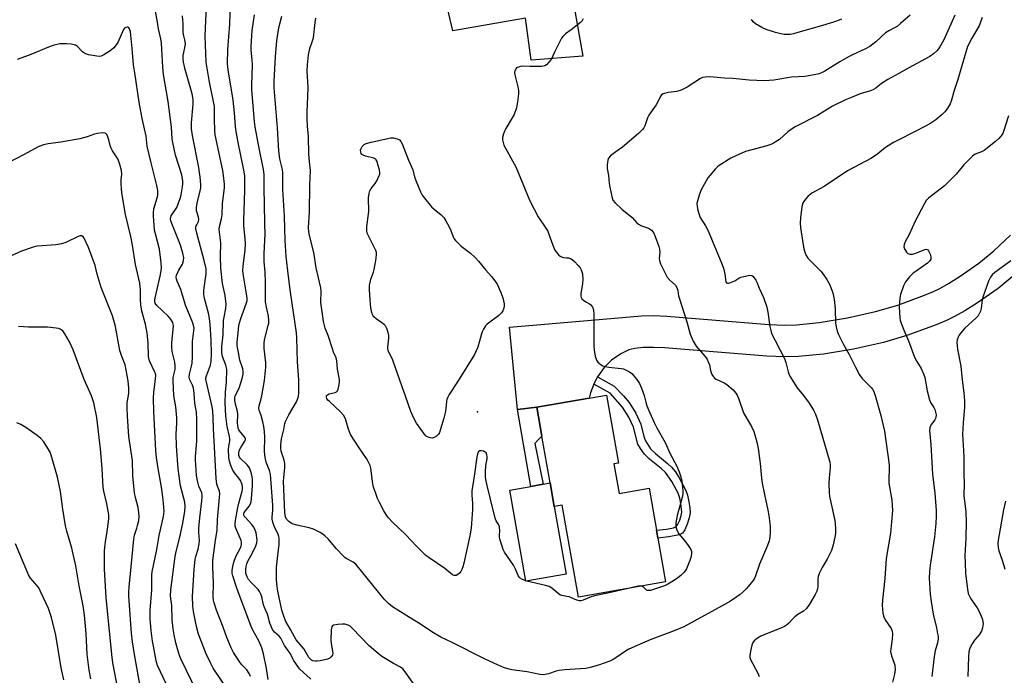
# Model space of a CAD drawing. Units: inches. Extents: x 1327763 to 1333763, y 533446 to 537446.
# Drawn here: x 1328467 to 1328849, y 535856 to 536111 of the extents above; entities that cross this region are included whole.
import ezdxf

# ---------------------------------------------------------------- set-up
doc = ezdxf.new("R2010")
doc.units = ezdxf.units.IN
doc.header["$MEASUREMENT"] = 0
for name, color, linetype in [('BLDG-Footprint', 5, 'Continuous'), ('CULTRL-Pad', 6, 'Continuous'), ('ELEV-Spot Elevation', 7, 'Continuous'), ('TRANS-Driveway', 251, 'Continuous'), ('TRANS-Non Street Sidewalk', 7, 'Continuous'), ('Undefined', 1, 'Continuous')]:
    doc.layers.add(name, color=color, linetype=linetype)

msp = doc.modelspace()

# ---------------------------------------------------------------- linework, layer by layer
at = {"layer": 'BLDG-Footprint', "elevation": 396.69}
msp.add_lwpolyline([(1328697.53, 535938.32), (1328699.55, 535926.85), (1328711.2, 535928.89), (1328714.05, 535912.63), (1328714.59, 535909.55), (1328717.57, 535892.56), (1328683.75, 535886.62), (1328677.49, 535922.29), (1328674.37, 535921.74), (1328672.76, 535930.94), (1328669.57, 535949.11), (1328667.61, 535960.28), (1328687.96, 535963.86), (1328694.7, 535965.04), (1328699.34, 535938.64)], close=True, dxfattribs=at)
at = {"layer": 'CULTRL-Pad'}
msp.add_lwpolyline([(1328678.96, 535895.59), (1328663.34, 535892.85), (1328657.15, 535928.09), (1328665.24, 535929.51), (1328670.13, 535930.47), (1328672.76, 535930.94), (1328674.37, 535921.74)], close=True, dxfattribs=at)
at = {"layer": 'ELEV-Spot Elevation'}
msp.add_point((1328644.61, 535958.5, 358.12), dxfattribs=at)
at = {"layer": 'TRANS-Driveway'}
for points in [[(1328681.39, 536119.96), (1328685.43, 536096.5), (1328665.4, 536094.91), (1328663.17, 536111.22), (1328635.05, 536106.26), (1328628.42, 536134.49)], [(1328852.09, 536010.94), (1328846.6, 536006.4), (1328838.28, 536000.57), (1328833.74, 535997.74), (1328829.76, 535995.48), (1328826.61, 535993.96), (1328822.53, 535992.24), (1328811.57, 535988.22), (1328802.14, 535985.47), (1328790.53, 535982.88), (1328778.89, 535980.93), (1328769.09, 535979.93), (1328763.73, 535979.86), (1328756.84, 535980.14), (1328734.48, 535981.97), (1328717.35, 535983.34), (1328712.93, 535983.5), (1328708.88, 535983.44), (1328705.71, 535983.14), (1328703.38, 535982.62), (1328700.19, 535981.04), (1328696.54, 535978.52), (1328693.79, 535975.67), (1328691.18, 535972.06), (1328689.79, 535969.26), (1328688.5, 535965.93), (1328687.96, 535963.86), (1328667.61, 535960.28), (1328660.17, 535959.43), (1328657.02, 535991.35), (1328703.79, 535995.34), (1328708.21, 535995.75), (1328713.05, 535995.83), (1328718.07, 535995.64), (1328735.47, 535994.25), (1328757.59, 535992.44), (1328763.89, 535992.18), (1328768.38, 535992.25), (1328777.24, 535993.15), (1328788.18, 535994.98), (1328799.07, 535997.41), (1328807.72, 535999.93), (1328818.02, 536003.71), (1328821.54, 536005.19), (1328824.03, 536006.4), (1328827.43, 536008.33), (1328831.47, 536010.85), (1328839.12, 536016.21), (1328845, 536020.99), (1328851.42, 536027.05)]]:
    msp.add_lwpolyline(points, dxfattribs=at)
at = {"layer": 'TRANS-Non Street Sidewalk'}
for points in [[(1328689.79, 535969.26), (1328691.18, 535972.06), (1328697.62, 535968.52), (1328701.29, 535964.68), (1328703.46, 535962.16), (1328706.1, 535957.97), (1328708.03, 535953.79), (1328709.21, 535948.94), (1328709.77, 535947.26), (1328711.78, 535944.17), (1328713.63, 535942.29), (1328718.31, 535938.5), (1328719.91, 535937.02), (1328721.37, 535935.2), (1328722.88, 535932.91), (1328725.43, 535928.06), (1328726.07, 535926.19), (1328726.67, 535923.62), (1328727, 535921.31), (1328727.07, 535919.29), (1328726.77, 535917.43), (1328726.01, 535914.95), (1328725, 535912.73), (1328724.09, 535911.48), (1328722.81, 535910.86), (1328718.83, 535910.04), (1328714.59, 535909.55), (1328714.05, 535912.63), (1328718, 535913.05), (1328720.61, 535913.58), (1328721.74, 535914.08), (1328722.35, 535914.91), (1328723.08, 535916.53), (1328723.63, 535918.33), (1328723.83, 535919.58), (1328723.55, 535923), (1328723.1, 535924.98), (1328722.46, 535926.91), (1328720.04, 535931.47), (1328717.49, 535934.99), (1328715.84, 535936.52), (1328711.34, 535940.17), (1328709.4, 535942.1), (1328707.79, 535944.35), (1328706.88, 535945.97), (1328705.1, 535952.62), (1328703.31, 535956.46), (1328700.88, 535960.36), (1328696.12, 535965.78)], [(1328660.17, 535959.43), (1328667.61, 535960.28), (1328669.57, 535949.11), (1328668.01, 535947.56), (1328666.87, 535946.29), (1328670.13, 535930.47), (1328665.24, 535929.51)]]:
    msp.add_lwpolyline(points, close=True, dxfattribs=at)
at = {"layer": 'Undefined'}
for points, elevation in [([(1328548.19, 535849.87), (1328542.06, 535859.1), (1328540.94, 535861.16), (1328539.31, 535864.61), (1328536.38, 535872.31), (1328535.54, 535875.21), (1328534.4, 535881.09), (1328534.09, 535883.18), (1328534.02, 535886.9), (1328534.62, 535897.4), (1328535.05, 535901.33), (1328535.32, 535902.45), (1328536.19, 535905.3), (1328536.6, 535907.37), (1328536.67, 535908.57), (1328536.5, 535911.65), (1328536.53, 535913.43), (1328536.89, 535917.35), (1328537.69, 535924.04), (1328537.78, 535925.47), (1328537.75, 535926.32), (1328537.62, 535927.09), (1328536.45, 535929.65), (1328536.02, 535931.28), (1328535.6, 535933.8), (1328535.25, 535937.97), (1328535.16, 535939.77), (1328535.18, 535941.21), (1328535.59, 535945.55), (1328535.67, 535947.26), (1328535.63, 535955.86), (1328535.52, 535958.33), (1328534.94, 535961.88), (1328534.71, 535965.7), (1328534.46, 535967.69), (1328534.06, 535968.89), (1328532.95, 535970.87), (1328532.78, 535971.4), (1328532.72, 535971.96), (1328532.85, 535973.09), (1328533.68, 535976.2), (1328533.89, 535977.35), (1328533.99, 535979.66), (1328534.03, 535985.75), (1328534.55, 535989.92), (1328534.61, 535991.03), (1328534.44, 535992.11), (1328534.06, 535993.23), (1328531.29, 535999.94), (1328529.45, 536006), (1328528.01, 536009.17), (1328527.74, 536009.95), (1328527.66, 536010.74), (1328527.83, 536011.55), (1328528.72, 536013.42), (1328530.19, 536015.82), (1328530.57, 536017.16), (1328530.62, 536018.28), (1328530.27, 536020.01), (1328529.39, 536023.17), (1328525.97, 536031.58), (1328525.63, 536032.6), (1328525.51, 536033.34), (1328525.59, 536034.05), (1328525.79, 536034.56), (1328527.89, 536037.82), (1328528.48, 536039.13), (1328529.28, 536041.31), (1328529.64, 536042.7), (1328530.14, 536045.81), (1328530.25, 536046.95), (1328530.21, 536048.1), (1328530.03, 536049.53), (1328529.84, 536050.39), (1328527.47, 536058.07), (1328526.32, 536062.93), (1328526.15, 536064.34), (1328525.82, 536068.9), (1328524.55, 536078.85), (1328522.79, 536089.34), (1328522.55, 536092.17), (1328522.03, 536101.5), (1328521.72, 536103.19), (1328520.76, 536107.09), (1328520.25, 536110.45), (1328519.2, 536115.85)], 384), ([(1328563.43, 535854.73), (1328562.72, 535858.96), (1328561.5, 535864.7), (1328560.87, 535867.04), (1328559.71, 535869.63), (1328557.44, 535873.8), (1328556.76, 535875.3), (1328551.2, 535890.17), (1328549.64, 535894.85), (1328549.42, 535895.97), (1328549.41, 535897.1), (1328549.65, 535898.53), (1328550.09, 535900.22), (1328550.83, 535902.44), (1328552.59, 535905.81), (1328552.91, 535906.6), (1328553.02, 535907.1), (1328553.03, 535907.79), (1328552.87, 535908.57), (1328550.83, 535913.42), (1328550.58, 535914.23), (1328550.51, 535914.94), (1328550.65, 535916.33), (1328551.55, 535921.41), (1328551.93, 535923.06), (1328553.24, 535927.77), (1328553.4, 535928.58), (1328553.46, 535929.36), (1328553.28, 535930.33), (1328552.57, 535931.82), (1328551.94, 535932.77), (1328550.35, 535934.82), (1328549.57, 535936.19), (1328548.93, 535937.73), (1328548.39, 535939.4), (1328548.17, 535940.81), (1328548, 535943.95), (1328548.11, 535945.26), (1328548.49, 535947.19), (1328548.5, 535947.87), (1328548.33, 535948.95), (1328547.41, 535952.84), (1328546.99, 535956.95), (1328546.72, 535961.96), (1328546.87, 535966.08), (1328547.26, 535970.13), (1328547.3, 535974.81), (1328547.2, 535975.63), (1328546.94, 535976.59), (1328545.65, 535979.98), (1328545.43, 535981.36), (1328545.36, 535982.76), (1328545.42, 535983.89), (1328545.92, 535988.43), (1328546.07, 535993.92), (1328546.25, 535995.21), (1328546.91, 535998.57), (1328547.01, 536000.26), (1328546.69, 536003.69), (1328545.71, 536008.32), (1328545.02, 536014.25), (1328544.83, 536018.76), (1328544.96, 536024.07), (1328544.37, 536029.24), (1328544.48, 536030.44), (1328545.23, 536033.42), (1328545.47, 536034.87), (1328545.69, 536039.31), (1328546.42, 536045.37), (1328546.45, 536046.86), (1328546.08, 536050.24), (1328545.77, 536052.12), (1328542.85, 536065.9), (1328542.68, 536067.64), (1328542.52, 536071.98), (1328542.49, 536076.94), (1328542.05, 536079.5), (1328540.65, 536086.33), (1328539.36, 536094.19), (1328538.97, 536104.21), (1328539.41, 536116.03)], 388), ([(1328579.89, 535854.8), (1328575.56, 535858.86), (1328574.31, 535860.46), (1328573.24, 535862.24), (1328572.01, 535864.63), (1328569.71, 535867.9), (1328568.71, 535869.99), (1328568.3, 535870.67), (1328567.61, 535871.46), (1328565.88, 535873), (1328565.02, 535874.11), (1328564.07, 535876.55), (1328563.06, 535880.03), (1328561.9, 535882.62), (1328561.61, 535883.65), (1328560.97, 535886.76), (1328560.58, 535887.84), (1328560.01, 535888.85), (1328559.5, 535889.54), (1328556.93, 535892.17), (1328555.79, 535893.53), (1328555.16, 535894.52), (1328554.73, 535895.81), (1328554.65, 535896.66), (1328554.68, 535897.52), (1328554.83, 535898.58), (1328555.09, 535899.58), (1328555.6, 535900.84), (1328557.2, 535903.63), (1328558.58, 535906.55), (1328558.95, 535907.64), (1328559.04, 535908.76), (1328558.67, 535911.63), (1328558.26, 535912.97), (1328557.7, 535913.89), (1328557.03, 535914.77), (1328554.4, 535917.6), (1328554.1, 535918.06), (1328553.94, 535918.52), (1328553.93, 535918.95), (1328554.1, 535919.47), (1328554.54, 535920.13), (1328555.96, 535921.89), (1328556.46, 535922.84), (1328556.71, 535923.63), (1328556.87, 535924.78), (1328557.23, 535929.78), (1328557.28, 535932.23), (1328557.12, 535933.31), (1328556.73, 535934.97), (1328556.42, 535936.05), (1328556.09, 535936.81), (1328555.18, 535937.94), (1328552.51, 535940.5), (1328552.21, 535940.97), (1328551.98, 535941.63), (1328551.94, 535942.56), (1328552.24, 535943.8), (1328552.73, 535944.72), (1328554.35, 535947.14), (1328554.54, 535947.61), (1328554.56, 535948.04), (1328554.4, 535948.49), (1328554.11, 535948.93), (1328552.27, 535951.09), (1328552, 535951.53), (1328551.75, 535952.19), (1328551.54, 535953.23), (1328551.45, 535954.25), (1328551.55, 535957.52), (1328551.5, 535958.69), (1328550.6, 535962.05), (1328550.42, 535963.12), (1328550.43, 535963.92), (1328550.59, 535964.71), (1328552.11, 535967.74), (1328553.22, 535971.38), (1328553.62, 535973.08), (1328553.66, 535974.16), (1328553.53, 535975.21), (1328553.32, 535975.99), (1328552.39, 535978.59), (1328551.8, 535981.48), (1328551.39, 535984.09), (1328551.39, 535985.53), (1328551.8, 535990.44), (1328552.04, 535992.17), (1328552.77, 535994.71), (1328554.96, 536000.8), (1328555.16, 536001.64), (1328555.21, 536002.6), (1328555.02, 536004.31), (1328553.77, 536011.25), (1328553.59, 536013.3), (1328553.69, 536015.16), (1328554.39, 536021.22), (1328554.53, 536023.74), (1328554.46, 536025.63), (1328553.97, 536030.63), (1328553.91, 536032.83), (1328554.36, 536044.31), (1328554.28, 536050.02), (1328553.95, 536052.21), (1328551.7, 536062.97), (1328551.01, 536067.22), (1328550.74, 536069.22), (1328550.31, 536074.49), (1328549.8, 536079.36), (1328547.89, 536091.19), (1328547.63, 536093.48), (1328547.74, 536099.08), (1328548.45, 536108.87), (1328548.78, 536117.56)], 390), ([(1328556.46, 535855.87), (1328556.01, 535857.07), (1328555.04, 535858.39), (1328553.18, 535860.37), (1328552.32, 535861.44), (1328549.96, 535865.18), (1328548.96, 535866.98), (1328547.31, 535871.01), (1328545.88, 535874.93), (1328543.27, 535881.62), (1328542.37, 535884.38), (1328542.17, 535885.48), (1328542.09, 535886.57), (1328542.2, 535892.31), (1328541.95, 535898.27), (1328541.94, 535900.79), (1328542.94, 535908.72), (1328543.61, 535912.5), (1328543.75, 535916.79), (1328544.52, 535925.27), (1328544.58, 535926.89), (1328544.43, 535927.78), (1328543.71, 535929.72), (1328543.5, 535930.48), (1328543.18, 535932.63), (1328542.21, 535952.08), (1328542.07, 535956.33), (1328541.84, 535958.83), (1328541.58, 535960.51), (1328540.28, 535966.64), (1328539.38, 535969.96), (1328539.2, 535971.07), (1328539.24, 535971.69), (1328539.43, 535972.49), (1328540.95, 535976.56), (1328541.31, 535978.14), (1328541.38, 535981), (1328541.22, 535986.42), (1328540.87, 535992.34), (1328540.63, 535994.67), (1328540.16, 535996.79), (1328538.62, 536002.43), (1328538.38, 536004.03), (1328538.42, 536005.69), (1328539.3, 536012.04), (1328539.36, 536013.15), (1328539.28, 536013.98), (1328538.54, 536017.15), (1328535.67, 536027.78), (1328535.32, 536029.5), (1328535.33, 536030.07), (1328535.44, 536030.62), (1328535.63, 536031.11), (1328536.35, 536032.4), (1328536.52, 536033.06), (1328536.4, 536034.01), (1328535.59, 536036.53), (1328535.53, 536037.72), (1328535.83, 536039.47), (1328537.02, 536044.25), (1328537.22, 536045.4), (1328537.26, 536046.25), (1328537.08, 536048.51), (1328536.44, 536053.28), (1328533.99, 536065.66), (1328533.58, 536068.32), (1328533.61, 536070.64), (1328534.27, 536077.89), (1328534.21, 536079.62), (1328533.83, 536081.87), (1328531.13, 536091.29), (1328530.47, 536094.08), (1328530.37, 536095.28), (1328530.45, 536096.72), (1328531.09, 536099.7), (1328531.25, 536101.41), (1328531.09, 536102.85), (1328530.47, 536104.91), (1328530.33, 536105.73), (1328530.34, 536109.03), (1328530.19, 536112.12)], 386), ([(1328620.27, 535852.4), (1328616.55, 535857.68), (1328615.63, 535858.78), (1328614.76, 535859.42), (1328612.06, 535860.84), (1328610.03, 535862.07), (1328607.52, 535863.66), (1328606.1, 535864.72), (1328602.5, 535867.76), (1328596, 535874.66), (1328595.13, 535875.42), (1328594.44, 535875.81), (1328593.69, 535876.07), (1328593.15, 535876.16), (1328592.26, 535876.17), (1328590.46, 535876.02), (1328588.77, 535875.72), (1328588.34, 535875.48), (1328588.07, 535875.13), (1328587.83, 535874.15), (1328587.68, 535869.77), (1328587.89, 535867.85), (1328588.34, 535865.72), (1328588.42, 535864.92), (1328588.28, 535864.13), (1328587.87, 535863.48), (1328587.24, 535862.99), (1328586.45, 535862.64), (1328583.53, 535861.99), (1328582.38, 535861.84), (1328581.56, 535861.84), (1328580.75, 535861.99), (1328580.25, 535862.22), (1328579.8, 535862.55), (1328579.21, 535863.17), (1328577.35, 535866.49), (1328574.29, 535870.14), (1328573.54, 535871.21), (1328572.09, 535874.08), (1328570.24, 535877.14), (1328569.52, 535878.91), (1328568.71, 535881.57), (1328567.17, 535888.97), (1328566.76, 535891.85), (1328566.62, 535893.61), (1328566.62, 535898.28), (1328567.6, 535907.16), (1328567.67, 535908.27), (1328567.63, 535909.35), (1328567.5, 535910.14), (1328567.27, 535910.93), (1328565.76, 535914.14), (1328565.18, 535915.76), (1328564.91, 535916.87), (1328564.87, 535917.67), (1328565.17, 535920.39), (1328565.2, 535922.36), (1328564.23, 535934.21), (1328563.9, 535935.78), (1328562.62, 535939.04), (1328562.18, 535940.75), (1328561.96, 535943.08), (1328562.09, 535948.5), (1328561.95, 535950.85), (1328561.66, 535952.88), (1328561.31, 535954.6), (1328560.65, 535957.07), (1328559.94, 535959.17), (1328559.8, 535959.9), (1328559.89, 535960.85), (1328560.57, 535963.01), (1328560.97, 535964.69), (1328561.95, 535970.65), (1328562.43, 535975.85), (1328562.51, 535977.58), (1328561.81, 535983.14), (1328561.78, 535985.06), (1328562, 535986.47), (1328563.43, 535991.98), (1328563.57, 535992.86), (1328563.61, 535993.99), (1328563.46, 535995.68), (1328562.73, 535999.08), (1328562.4, 536001.13), (1328562.36, 536008.84), (1328562.16, 536012.66), (1328561.78, 536016.79), (1328561.82, 536019.79), (1328562.2, 536027.66), (1328562.06, 536031.12), (1328562.01, 536039.45), (1328561.85, 536044.77), (1328561.8, 536050.57), (1328561.53, 536052.45), (1328559.59, 536062.07), (1328558.33, 536069.02), (1328558.03, 536071.17), (1328557.03, 536083.42), (1328557.02, 536085.29), (1328557.27, 536093.01), (1328557.16, 536095.08), (1328556.76, 536098.83), (1328556.73, 536100.29), (1328557.15, 536106.42), (1328558.01, 536112.53)], 392), ([(1328812.55, 536112.39), (1328808.79, 536109.13), (1328807.42, 536108.04), (1328806.44, 536107.46), (1328804.16, 536106.28), (1328802.97, 536105.5), (1328799.15, 536101.99), (1328796.89, 536100.23), (1328794.91, 536099.12), (1328790.34, 536097.1), (1328788.53, 536096.22), (1328785.23, 536094.31), (1328779.41, 536090.67), (1328778.38, 536090.13), (1328777.16, 536089.67), (1328775.28, 536089.21), (1328771.57, 536088.61), (1328766.41, 536088.29), (1328759.54, 536087.16), (1328755.93, 536086.85), (1328749.98, 536087.1), (1328743.73, 536087.77), (1328740.4, 536087.94), (1328734.76, 536088.39), (1328733.03, 536088.37), (1328731.95, 536088.15), (1328731.17, 536087.82), (1328725.97, 536084.43), (1328723.61, 536083.34), (1328721.98, 536082.8), (1328718.54, 536082.44), (1328716.69, 536081.9), (1328716.03, 536081.49), (1328715.7, 536081.1), (1328713.95, 536077.62), (1328711.04, 536073.64), (1328710.58, 536072.61), (1328709.55, 536069.42), (1328709.16, 536068.72), (1328708.67, 536068.08), (1328707.11, 536066.48), (1328701.75, 536061.89), (1328700.83, 536061.16), (1328698.33, 536059.42), (1328696.23, 536057.77), (1328695.49, 536056.92), (1328695.2, 536056.18), (1328694.89, 536054.27), (1328694.89, 536052.89), (1328695.43, 536050.16), (1328695.7, 536047.1), (1328695.92, 536045.68), (1328696.67, 536041.99), (1328697.14, 536040.66), (1328698.03, 536039.55), (1328700.61, 536037.11), (1328704.63, 536033.9), (1328706.46, 536031.8), (1328707.06, 536031.25), (1328708.26, 536030.62), (1328710.21, 536030.02), (1328711, 536029.7), (1328712.12, 536028.94), (1328712.84, 536028.13), (1328713.54, 536026.55), (1328714.95, 536022.68), (1328715.28, 536021.57), (1328715.39, 536020.44), (1328715.15, 536018.02), (1328715.26, 536017.22), (1328715.65, 536015.89), (1328717.37, 536012.25), (1328718.2, 536010.78), (1328719.27, 536009.55), (1328721.41, 536007.6), (1328722, 536006.72), (1328722.38, 536005.52), (1328722.65, 536003.47), (1328722.93, 536002.33), (1328725.84, 535993.4), (1328727.18, 535988.58), (1328728.34, 535985.98), (1328729.47, 535984.02), (1328732.86, 535980.09), (1328733.66, 535978.9), (1328734.16, 535977.86), (1328734.58, 535976.79), (1328734.98, 535974.54), (1328735.21, 535973.72), (1328735.58, 535972.96), (1328736.2, 535972.03), (1328736.58, 535971.63), (1328737.27, 535971.17), (1328740.35, 535969.7), (1328741.32, 535969.1), (1328743.76, 535967.04), (1328744.36, 535966.41), (1328744.8, 535965.81), (1328745.31, 535964.92), (1328745.98, 535963.37), (1328747.87, 535958.16), (1328751.04, 535952.54), (1328751.79, 535950.94), (1328752.22, 535949.58), (1328753.08, 535946.26), (1328753.46, 535944.26), (1328754.24, 535938.44), (1328754.82, 535932.78), (1328755.09, 535930.87), (1328755.94, 535926.48), (1328757.29, 535920.35), (1328757.64, 535918.28), (1328758.16, 535914.12), (1328758.17, 535911.83), (1328758.05, 535909.84), (1328757.75, 535908.49), (1328757.17, 535906.62), (1328754.02, 535899.41), (1328752.53, 535894.91), (1328751.92, 535893.67), (1328750.31, 535891.5), (1328748.85, 535889.8), (1328747.87, 535888.8), (1328746.56, 535887.7), (1328742.73, 535885.05), (1328740.71, 535883.88), (1328724.63, 535875.13), (1328720.94, 535873.52), (1328711.56, 535870.09), (1328706.56, 535867.94), (1328703.34, 535866.42), (1328702.03, 535865.71), (1328698.73, 535863.31), (1328697.3, 535862.42), (1328695.97, 535861.83), (1328691.6, 535860.21), (1328688.3, 535859.3), (1328686.58, 535859), (1328684.54, 535858.78), (1328678.55, 535858.38), (1328676.24, 535858.14), (1328675.15, 535857.88), (1328672.12, 535856.9), (1328670.16, 535856.51), (1328668.73, 535856.63), (1328663.85, 535857.68), (1328657.97, 535858.42), (1328656.87, 535858.68), (1328654.74, 535859.36), (1328652.34, 535860.36), (1328647.33, 535862.74), (1328634.79, 535869.02), (1328630.37, 535871.14), (1328626.82, 535873.17), (1328622.47, 535876.11), (1328617.8, 535878.97), (1328611.64, 535882.92), (1328610.07, 535884.14), (1328608.34, 535885.88), (1328597.33, 535899.44), (1328596.41, 535900.22), (1328593.95, 535901.47), (1328593.25, 535901.92), (1328592.59, 535902.47), (1328589.82, 535905.5), (1328586.6, 535909.31), (1328585.42, 535910.47), (1328584.55, 535911.11), (1328583.57, 535911.69), (1328581, 535912.98), (1328579.34, 535913.46), (1328574.49, 535914.56), (1328573.08, 535914.98), (1328572.34, 535915.34), (1328571.42, 535915.94), (1328570.82, 535916.48), (1328570.53, 535916.86), (1328570.12, 535917.76), (1328569.88, 535919.52), (1328569.33, 535931.58), (1328569.39, 535932.93), (1328569.88, 535936.98), (1328569.9, 535938.41), (1328569.61, 535939.8), (1328568.37, 535943.29), (1328568.23, 535944.26), (1328568.28, 535945.71), (1328568.58, 535948.03), (1328569.42, 535951.64), (1328569.85, 535953.94), (1328570.1, 535954.78), (1328571.39, 535957.37), (1328574.34, 535962.41), (1328574.93, 535963.74), (1328575.13, 535964.6), (1328575.22, 535965.67), (1328575.23, 535970.94), (1328574.7, 535977.95), (1328574.49, 535987.18), (1328574.35, 535989.16), (1328572, 536004.95), (1328571.2, 536011.06), (1328570.31, 536018.73), (1328569.99, 536025.02), (1328569.68, 536034.37), (1328569.06, 536044.78), (1328569.05, 536051.26), (1328568.88, 536052.5), (1328567.89, 536056.71), (1328567.53, 536059.59), (1328566.97, 536068.63), (1328566.28, 536078.04), (1328565.7, 536084.24), (1328565.69, 536086.76), (1328566.25, 536096.37), (1328566.74, 536102.48), (1328567.38, 536106.67), (1328567.86, 536108.98), (1328568.65, 536112.03)], 394), ([(1328703.05, 535890.01), (1328695.74, 535888.29), (1328689.97, 535887.2), (1328688.76, 535886.79), (1328685.56, 535885.41), (1328684.75, 535885.19), (1328684.2, 535885.19), (1328683.12, 535885.5), (1328680.11, 535886.73), (1328679.31, 535886.94), (1328677.39, 535887.27), (1328676.61, 535887.51), (1328675.71, 535888.12), (1328673.4, 535890.18), (1328672.41, 535890.71), (1328670.99, 535891.12), (1328663.71, 535892.83), (1328662.08, 535893.46), (1328661.14, 535894.06), (1328660.8, 535894.42), (1328660.39, 535895.04), (1328659.34, 535897.52), (1328658.53, 535899.03), (1328655.07, 535904.03), (1328654.56, 535905.08), (1328653.98, 535906.77), (1328653.4, 535908.78), (1328653.15, 535909.91), (1328653.12, 535910.68), (1328653.28, 535912.21), (1328653.08, 535913.92), (1328652.82, 535914.73), (1328651.85, 535916.29), (1328651.45, 535917.33), (1328649.58, 535925.11), (1328648.31, 535929.89), (1328647.81, 535932.25), (1328647.67, 535933.48), (1328647.68, 535935.19), (1328647.87, 535937.76), (1328648.33, 535940.25), (1328648.34, 535941.06), (1328648.22, 535941.85), (1328647.95, 535942.55), (1328647.63, 535942.9), (1328646.95, 535943.24), (1328645.96, 535943.45), (1328645.3, 535943.35), (1328645, 535943.07), (1328644.59, 535942.2), (1328644.33, 535940.95), (1328643.39, 535934.51), (1328643.08, 535931.92), (1328642.6, 535929.42), (1328642.42, 535928.04), (1328642.38, 535926.13), (1328642.65, 535922.93), (1328642.69, 535920.68), (1328642.16, 535913.39), (1328641.66, 535910.37), (1328639.31, 535899.83), (1328638.96, 535898.41), (1328638.57, 535897.31), (1328638.19, 535896.54), (1328637.68, 535895.88), (1328637, 535895.36), (1328636.26, 535895.04), (1328635.59, 535895.03), (1328634.95, 535895.28), (1328631.87, 535897.79), (1328625.83, 535901.91), (1328624.47, 535902.97), (1328620.95, 535906.41), (1328616.84, 535910.78), (1328611.67, 535915.72), (1328610.11, 535917.38), (1328609.28, 535918.47), (1328608.23, 535920.07), (1328606.53, 535923.38), (1328605.79, 535924.93), (1328605.11, 535926.81), (1328604.29, 535929.26), (1328603.94, 535930.63), (1328603.23, 535936.64), (1328602.89, 535937.7), (1328602.19, 535939.24), (1328601.5, 535940.44), (1328598.63, 535944.56), (1328595.36, 535949.7), (1328594.87, 535950.76), (1328594.37, 535952.14), (1328593.32, 535955.78), (1328592.64, 535957.28), (1328591.48, 535958.54), (1328587.12, 535962.46), (1328586.54, 535963.1), (1328586.15, 535963.75), (1328586.01, 535964.18), (1328585.98, 535964.59), (1328586.06, 535964.88), (1328586.33, 535965.16), (1328586.99, 535965.46), (1328589.42, 535966.07), (1328589.88, 535966.29), (1328590.22, 535966.62), (1328590.54, 535967.33), (1328590.8, 535968.43), (1328591.04, 535969.86), (1328591.07, 535971.01), (1328590.29, 535975.04), (1328589.99, 535978.32), (1328589.78, 535979.41), (1328588.77, 535981.67), (1328588.27, 535983), (1328586.66, 535988.1), (1328585.48, 535991.03), (1328584.85, 535993.52), (1328584.52, 535995.51), (1328583.85, 536000.97), (1328583.89, 536005.38), (1328583.81, 536006.62), (1328581.96, 536014.32), (1328581.13, 536020.27), (1328579.4, 536026.89), (1328579.14, 536028.27), (1328579.07, 536029.97), (1328579.4, 536035.91), (1328579.55, 536046.41), (1328579.79, 536052.16), (1328579.42, 536055.56), (1328579.19, 536058.45), (1328579.01, 536065.27), (1328578.67, 536069.33), (1328578.55, 536072.22), (1328578.5, 536074.82), (1328578.78, 536080.87), (1328578.84, 536084.26), (1328578.49, 536090.79), (1328578.61, 536093.15), (1328578.96, 536096.98), (1328579.56, 536099.49), (1328580.63, 536102.45), (1328580.93, 536103.55), (1328581.62, 536109.49), (1328581.93, 536111.17)], 396), ([(1328685.59, 536110.92), (1328685.16, 536110.17), (1328684.59, 536109.55), (1328683.95, 536108.99), (1328680.97, 536106.69), (1328678.81, 536105.15), (1328677.67, 536104.06), (1328677.2, 536103.39), (1328676.51, 536102.13), (1328674.42, 536097.98), (1328673.14, 536095.24), (1328672.34, 536094.08), (1328671.4, 536093.07), (1328670.72, 536092.69), (1328669.61, 536092.51), (1328664.88, 536092.46), (1328662.09, 536092.53), (1328661.28, 536092.47), (1328660.47, 536092.26), (1328659.76, 536091.88), (1328659.42, 536091.51), (1328659.08, 536090.82), (1328658.98, 536090.08), (1328659.07, 536089.29), (1328660.26, 536084.63), (1328660.52, 536083.2), (1328660.52, 536081.86), (1328660.12, 536078.7), (1328659.71, 536076.44), (1328658.79, 536073.79), (1328658.09, 536072.5), (1328655.55, 536068.47), (1328655.16, 536067.68), (1328654.67, 536066.3), (1328654.32, 536064.9), (1328654.28, 536064.06), (1328654.51, 536062.97), (1328654.88, 536061.9), (1328659.44, 536053.51), (1328663.96, 536042.54), (1328664.97, 536040.4), (1328668.19, 536034.21), (1328671.13, 536029.79), (1328671.88, 536028.53), (1328672.31, 536027.48), (1328673.78, 536023.11), (1328674.61, 536021.24), (1328675.11, 536020.53), (1328676.07, 536019.44), (1328676.69, 536018.87), (1328677.15, 536018.58), (1328677.95, 536018.37), (1328679.16, 536018.31), (1328679.93, 536018.19), (1328680.68, 536017.94), (1328681.39, 536017.54), (1328682.26, 536016.79), (1328683.68, 536015.31), (1328684.39, 536014.4), (1328684.79, 536013.65), (1328685.09, 536012.86), (1328685.3, 536012.04), (1328685.45, 536009.8), (1328685.35, 536008.35), (1328684.73, 536004.23), (1328684.7, 536003.38), (1328684.78, 536002.92), (1328685.07, 536002.36), (1328685.67, 536001.8), (1328686.63, 536001.19), (1328688.08, 536000.46), (1328688.48, 536000.14), (1328689.23, 535999.07), (1328689.58, 535998.04), (1328689.69, 535996.29), (1328689.69, 535983.69), (1328689.83, 535982.51), (1328690.28, 535980.17), (1328690.49, 535979.31), (1328690.81, 535978.51), (1328691.3, 535977.84), (1328691.9, 535977.25), (1328692.57, 535976.73), (1328693.3, 535976.35), (1328694.13, 535976.13), (1328695.56, 535975.9), (1328700.4, 535975.37), (1328701.21, 535975.16), (1328702.01, 535974.83), (1328703.53, 535974), (1328704.48, 535973.35), (1328705.26, 535972.54), (1328706.66, 535970.73), (1328707.42, 535969.53), (1328708.22, 535967.65), (1328709.23, 535964.91), (1328709.88, 535962.32), (1328710.35, 535960.9), (1328711.45, 535958.12), (1328713.1, 535954.37), (1328714.14, 535952.33), (1328717.41, 535946.65), (1328719.39, 535942.16), (1328721.87, 535937.7), (1328722.92, 535935.25), (1328723.54, 535933.31), (1328723.92, 535931.62), (1328724.08, 535930.48), (1328724.27, 535927.87), (1328724.26, 535926.72), (1328723.98, 535925.3), (1328722.1, 535918.26), (1328721.57, 535915.4), (1328721.5, 535913.99), (1328721.9, 535912.67), (1328722.68, 535911.18), (1328725.5, 535908.01), (1328726.67, 535906.33), (1328727.38, 535905.09), (1328727.59, 535904.29), (1328727.58, 535903.44), (1328727.34, 535901.98), (1328727.02, 535900.87), (1328725.64, 535897.64), (1328725.23, 535896.88), (1328724.73, 535896.21), (1328723.53, 535895.06), (1328722.4, 535894.17), (1328720.72, 535892.98), (1328718.42, 535891.62), (1328717.13, 535891.04), (1328712.87, 535889.56), (1328711.79, 535889.25), (1328711.07, 535889.15), (1328710.62, 535889.16), (1328710.22, 535889.28), (1328709.87, 535889.57), (1328709.06, 535890.47), (1328708.31, 535890.93)], 396), ([(1328829.78, 536112.33), (1328825.51, 536102.79), (1328823.99, 536100.05), (1328823.52, 536099.35), (1328822.78, 536098.49), (1328821.56, 536097.32), (1328820.12, 536096.36), (1328812.04, 536091.99), (1328808.1, 536089.74), (1328803.82, 536087.42), (1328801.42, 536085.82), (1328799.23, 536084.1), (1328798.33, 536083.53), (1328797.07, 536083.01), (1328793.08, 536081.85), (1328789.3, 536080.37), (1328787.46, 536079.56), (1328782.37, 536077.09), (1328776.58, 536073.48), (1328767.65, 536068.9), (1328766.66, 536068.28), (1328765.05, 536067.06), (1328761.79, 536064.12), (1328759.41, 536062.67), (1328758.4, 536062.2), (1328756.86, 536061.65), (1328748.65, 536059.45), (1328744.79, 536057.86), (1328742.93, 536056.94), (1328738.39, 536054.06), (1328737.71, 536053.5), (1328736.88, 536052.65), (1328734.71, 536050.2), (1328734, 536049.26), (1328731.34, 536044.65), (1328730.71, 536043), (1328730.08, 536040.73), (1328729.77, 536039.31), (1328729.78, 536038.17), (1328730.11, 536036.74), (1328730.63, 536035.04), (1328731.06, 536033.94), (1328733.11, 536030.69), (1328734.17, 536028.71), (1328739.42, 536015.87), (1328740.05, 536014.19), (1328740.49, 536012.6), (1328740.73, 536011.25), (1328740.8, 536009.65), (1328740.98, 536008.97), (1328741.23, 536008.61), (1328741.55, 536008.41), (1328742.01, 536008.38), (1328742.52, 536008.49), (1328744.4, 536009.28), (1328746.06, 536010.33), (1328746.81, 536010.71), (1328748.54, 536011.19), (1328750.27, 536011.48), (1328751.04, 536011.38), (1328751.46, 536011.11), (1328752, 536010.51), (1328752.64, 536009.54), (1328753.03, 536008.79), (1328753.94, 536006.51), (1328755.61, 536002.82), (1328756.86, 535999.15), (1328757.3, 535997.13), (1328758.05, 535991.58), (1328758.41, 535990), (1328758.75, 535988.95), (1328760.14, 535986.12), (1328763.76, 535979.25), (1328764.27, 535977.67), (1328765.13, 535974.02), (1328765.43, 535973.2), (1328765.83, 535972.41), (1328768.6, 535967.82), (1328771.05, 535964.83), (1328773.32, 535961.82), (1328774.97, 535959.11), (1328775.75, 535957.58), (1328776.52, 535955.41), (1328781.3, 535938.95), (1328781.45, 535937.9), (1328781.48, 535936.82), (1328781.02, 535932.86), (1328780.88, 535930.73), (1328781.07, 535927.19), (1328781.21, 535925.71), (1328781.53, 535923.97), (1328783.3, 535916.37), (1328783.49, 535913.41), (1328783.49, 535911.34), (1328783.24, 535909.88), (1328782.59, 535906.99), (1328781.94, 535904.73), (1328780.25, 535901.33), (1328778.36, 535898.19), (1328777.37, 535896.06), (1328776.84, 535894.7), (1328776.66, 535893.57), (1328776.65, 535890.66), (1328776.55, 535889.82), (1328776.33, 535889), (1328775.67, 535887.71), (1328773.43, 535883.93), (1328772.29, 535882.25), (1328771.04, 535881.16), (1328768.87, 535879.9), (1328767.76, 535879.06), (1328766.94, 535878.27), (1328765.37, 535876.52), (1328764.55, 535875.78), (1328763.69, 535875.2), (1328762.61, 535874.68), (1328754.5, 535871.47), (1328753.31, 535870.72), (1328752.01, 535869.64), (1328751.49, 535869.01), (1328751.06, 535867.98), (1328750.5, 535865.71), (1328750.22, 535864), (1328750.29, 535863.18), (1328750.58, 535862.39), (1328753.35, 535857.21), (1328753.95, 535855.89)], 392), ([(1328785.89, 536110.86), (1328784.93, 536110.38), (1328782.78, 536109.61), (1328777.21, 536107.92), (1328769.87, 536105.93), (1328767.16, 536105.13), (1328765.91, 536104.91), (1328763.66, 536104.92), (1328762.25, 536105.09), (1328760.25, 536105.66), (1328756.59, 536106.86), (1328755, 536107.62), (1328752.47, 536109.06), (1328751.59, 536109.75), (1328750.87, 536110.71)], 396), ([(1328840.41, 536111.52), (1328839.3, 536108.24), (1328836.4, 536103.46), (1328834.78, 536100.21), (1328834.05, 536098.08), (1328831.05, 536087.37), (1328829.62, 536083.15), (1328828.45, 536079.04), (1328827.98, 536077.99), (1328827.28, 536076.72), (1328826.51, 536075.5), (1328825.97, 536074.84), (1328824.9, 536073.85), (1328822.41, 536071.8), (1328820.51, 536070.5), (1328818.51, 536069.35), (1328814.43, 536067.2), (1328807.54, 536063.78), (1328805.98, 536062.93), (1328802.95, 536061), (1328799.91, 536058.55), (1328797.55, 536056.87), (1328788.18, 536051.95), (1328779.09, 536045.91), (1328774.33, 536043.33), (1328773.64, 536042.85), (1328772.81, 536042.08), (1328771.85, 536041.02), (1328771.17, 536040.12), (1328770.69, 536039.13), (1328770.43, 536038.03), (1328769.91, 536033.75), (1328769.84, 536031.7), (1328769.99, 536029.95), (1328770.93, 536023.27), (1328771.19, 536021.83), (1328771.56, 536020.44), (1328772.09, 536019.21), (1328772.82, 536018.18), (1328777.8, 536013.03), (1328778.76, 536011.95), (1328780.19, 536009.8), (1328781.31, 536007.8), (1328782.49, 536004.66), (1328783.03, 536002.09), (1328783.34, 535998.52), (1328783.52, 535992.9), (1328783.73, 535991.48), (1328784.17, 535989.83), (1328784.74, 535988.51), (1328786.67, 535984.66), (1328788.87, 535980.74), (1328791.26, 535975.83), (1328792.89, 535972.82), (1328793.89, 535971.47), (1328797.36, 535967.98), (1328797.85, 535967.33), (1328798.37, 535966.44), (1328798.97, 535964.81), (1328801.15, 535957.07), (1328802.54, 535951.01), (1328804.3, 535938.02), (1328804.38, 535936.55), (1328804.23, 535932.25), (1328804.25, 535930.86), (1328804.44, 535929.43), (1328805.4, 535924.22), (1328805.55, 535922.21), (1328805.6, 535920.2), (1328804.86, 535911.43), (1328803.2, 535901.62), (1328802.68, 535893.91), (1328801.77, 535885.52), (1328801.69, 535883.52), (1328801.94, 535880.39), (1328802.22, 535879.02), (1328802.83, 535877.83), (1328805.09, 535874.49), (1328805.5, 535873.47), (1328805.6, 535872.35), (1328805.53, 535870.33), (1328804.94, 535866.64), (1328804.89, 535865.51), (1328805.26, 535863.88), (1328806.35, 535860.99), (1328806.55, 535860.19), (1328806.63, 535858.48), (1328806.47, 535856.75), (1328805.61, 535853.6)], 390), ([(1328535.97, 535849.41), (1328529.46, 535862.71), (1328528.95, 535864.05), (1328528.17, 535866.61), (1328527.6, 535868.87), (1328526.95, 535872.08), (1328526.56, 535874.39), (1328526.13, 535877.8), (1328525.94, 535883.42), (1328525.5, 535887.03), (1328525.59, 535889.41), (1328527.26, 535902.41), (1328527.65, 535904.31), (1328529.12, 535909.9), (1328530.16, 535914.72), (1328531.06, 535919.8), (1328531.21, 535921.81), (1328531.05, 535923.47), (1328529.41, 535929.79), (1328528.8, 535933.52), (1328528.45, 535936.35), (1328527.83, 535945.23), (1328527.73, 535949.79), (1328527.91, 535954.09), (1328527.89, 535956.13), (1328527.55, 535960.43), (1328526.78, 535964.85), (1328526.46, 535970.4), (1328526.56, 535971.85), (1328527.23, 535974.97), (1328527.32, 535976.3), (1328527.11, 535977.72), (1328526.11, 535981.98), (1328525.95, 535983.68), (1328525.99, 535985.39), (1328526.55, 535990.44), (1328526.61, 535991.92), (1328526.49, 535992.67), (1328526.33, 535993.16), (1328525.97, 535993.87), (1328525.52, 535994.54), (1328524.51, 535995.63), (1328520.21, 535999.8), (1328519.55, 536000.7), (1328519.35, 536001.3), (1328519.33, 536001.83), (1328519.46, 536002.67), (1328521.47, 536011.16), (1328521.89, 536013.16), (1328522.03, 536014.31), (1328521.91, 536016.34), (1328521.23, 536021.56), (1328519.61, 536027.51), (1328519.3, 536028.94), (1328518.81, 536034.57), (1328518.81, 536035.75), (1328519.04, 536037.2), (1328519.47, 536038.93), (1328520.52, 536042.48), (1328520.61, 536043.28), (1328520.59, 536044.34), (1328520.21, 536046.28), (1328517.94, 536055.08), (1328516.45, 536061.53), (1328515.97, 536065.4), (1328514.49, 536072.29), (1328513.36, 536078.63), (1328511.68, 536089.98), (1328511.15, 536093.07), (1328510.61, 536099.48), (1328509.97, 536105.89), (1328509.58, 536107.09), (1328509.34, 536107.46), (1328509.03, 536107.69), (1328508.6, 536107.72), (1328508.13, 536107.58), (1328507.68, 536107.3), (1328507.2, 536106.79), (1328504.97, 536101.82), (1328504.36, 536100.86), (1328503.46, 536099.76), (1328502.62, 536098.95), (1328501.68, 536098.22), (1328499.65, 536096.94), (1328498.6, 536096.44), (1328497.77, 536096.33), (1328496.91, 536096.41), (1328493.7, 536097.01), (1328492.58, 536097.33), (1328491.88, 536097.7), (1328491.27, 536098.19), (1328489.21, 536100.29), (1328488.56, 536100.7), (1328488.09, 536100.89), (1328486.95, 536101.1), (1328485.18, 536101.21), (1328483.41, 536101.25), (1328482.55, 536101.19), (1328480.36, 536100.7), (1328478.73, 536100.21), (1328470.57, 536096.88), (1328465.91, 536095.17)], 382), ([(1328850.65, 536073.35), (1328848.76, 536067.3), (1328848.45, 536066.48), (1328847.83, 536065.56), (1328846.88, 536064.55), (1328845.64, 536063.42), (1328841.21, 536059.94), (1328840.19, 536059.39), (1328837.76, 536058.46), (1328836.7, 536057.72), (1328833.37, 536054.31), (1328830.33, 536050.68), (1328827.69, 536047.99), (1328825.78, 536046.2), (1328819.56, 536041.39), (1328818.76, 536040.54), (1328818, 536039.29), (1328814.43, 536032.5), (1328812.14, 536027.31), (1328810.52, 536024.5), (1328810.16, 536023.48), (1328810.09, 536022.5), (1328810.3, 536021.72), (1328811.06, 536020.48), (1328811.64, 536019.91), (1328812.32, 536019.68), (1328813.35, 536019.73), (1328814.68, 536020.05), (1328818.25, 536021.52), (1328818.73, 536021.57), (1328819.16, 536021.44), (1328819.65, 536020.94), (1328820.2, 536019.71), (1328820.49, 536018.64), (1328820.53, 536018.11), (1328820.47, 536017.7), (1328820.31, 536017.32), (1328820.02, 536016.92), (1328819.23, 536016.21), (1328814.78, 536013.13), (1328813.64, 536012.27), (1328812.25, 536010.85), (1328810.63, 536008.9), (1328809.89, 536007.35), (1328808.77, 536004.03), (1328808.52, 536002.62), (1328808.23, 535999.19), (1328808.48, 535994.9), (1328808.65, 535994.06), (1328809, 535992.95), (1328810.15, 535989.93), (1328811.86, 535986.1), (1328814.22, 535979.7), (1328815.08, 535978), (1328816.77, 535975.32), (1328817.73, 535973.25), (1328818.14, 535971.86), (1328819.12, 535966.69), (1328819.96, 535963.22), (1328820.38, 535962.16), (1328821.63, 535960.2), (1328822.01, 535959.46), (1328822.39, 535958.42), (1328822.55, 535957.31), (1328822.5, 535956.47), (1328822.37, 535955.95), (1328822.05, 535955.35), (1328821.11, 535954.26), (1328820.66, 535953.55), (1328820.19, 535952.26), (1328820.02, 535951.16), (1328820.09, 535950.01), (1328820.58, 535945.85), (1328821.22, 535934.32), (1328822.02, 535926.99), (1328822.56, 535920.3), (1328822.62, 535918.01), (1328822.5, 535915.14), (1328821.94, 535909.97), (1328820.21, 535899.06), (1328819.98, 535896.48), (1328819.91, 535894), (1328820.3, 535887.78), (1328820.59, 535885.01), (1328821.4, 535880), (1328822.68, 535874.69), (1328823.13, 535872.46), (1328823.3, 535871.35), (1328823.33, 535870.28), (1328823.13, 535868.96), (1328822.23, 535865.75), (1328821.77, 535863.59), (1328820.88, 535855.91)], 388), ([(1328523.73, 535852.96), (1328520.46, 535860.18), (1328519.89, 535861.98), (1328518.82, 535867.57), (1328518.5, 535869.61), (1328517.99, 535873.67), (1328517.64, 535878.25), (1328517.64, 535881.5), (1328518.22, 535889.5), (1328518.29, 535895.2), (1328518.41, 535896.62), (1328518.7, 535898.3), (1328520.23, 535905.13), (1328521.05, 535910.55), (1328522.74, 535917.97), (1328522.95, 535919.96), (1328522.81, 535922.9), (1328522.51, 535925.52), (1328521.97, 535929.24), (1328520.53, 535937.25), (1328520.07, 535940.85), (1328519.83, 535943.52), (1328518.97, 535958.65), (1328518.92, 535963.86), (1328518.97, 535966.17), (1328519.7, 535971.15), (1328519.74, 535972.74), (1328519.62, 535973.36), (1328519.32, 535974.16), (1328517.36, 535978.35), (1328516.9, 535979.93), (1328516.81, 535985.33), (1328516.39, 535988.99), (1328515.72, 535992.54), (1328514.41, 535997.56), (1328513.97, 536000.04), (1328513.8, 536002.09), (1328513.83, 536005.66), (1328513.58, 536008.43), (1328511.91, 536015.66), (1328510.72, 536023.14), (1328510.05, 536026.56), (1328507.99, 536035.02), (1328506.59, 536043.48), (1328506.41, 536045.2), (1328506.33, 536046.97), (1328506.36, 536048.44), (1328506.65, 536050.67), (1328506.5, 536052.18), (1328505.82, 536054.43), (1328505.1, 536056.33), (1328504.58, 536057.36), (1328502.98, 536059.81), (1328502.44, 536060.78), (1328502.06, 536061.77), (1328501.55, 536064.03), (1328501.2, 536065.13), (1328500.73, 536066.1), (1328500.39, 536066.44), (1328500.18, 536066.55), (1328499.13, 536066.69), (1328497.1, 536066.52), (1328495.97, 536066.21), (1328493.19, 536065.16), (1328490.29, 536064.39), (1328482.91, 536063.17), (1328478.06, 536062.49), (1328476.16, 536062.07), (1328474.12, 536061.28), (1328468.74, 536058.31), (1328462.28, 536055.03)], 380), ([(1328514.02, 535850.74), (1328511.46, 535864.41), (1328510.67, 535869.25), (1328510.35, 535872.64), (1328509.28, 535887.01), (1328509.26, 535888.76), (1328509.37, 535890.45), (1328510.23, 535898.33), (1328511.22, 535909.08), (1328511.56, 535910.72), (1328512.44, 535913.33), (1328512.73, 535914.43), (1328513.12, 535916.41), (1328513.25, 535917.83), (1328513.14, 535919.5), (1328512.88, 535921.44), (1328511.88, 535925.24), (1328511.52, 535927.15), (1328510.87, 535933.64), (1328510.67, 535939.64), (1328509.51, 535947.26), (1328509.32, 535948.97), (1328508.75, 535956.82), (1328508.6, 535959.92), (1328508.7, 535962.11), (1328509.17, 535964.9), (1328509.27, 535965.96), (1328509.24, 535967.67), (1328509.01, 535970.57), (1328507.83, 535976.69), (1328506.47, 535980.39), (1328505.85, 535982.33), (1328504.11, 535991.61), (1328503.78, 535993.02), (1328502.98, 535995.74), (1328501.99, 535998.38), (1328498.55, 536006.76), (1328497.04, 536011.92), (1328496.18, 536015.32), (1328493.65, 536022.21), (1328491.98, 536025.86), (1328491.55, 536026.45), (1328491.03, 536026.79), (1328490.37, 536026.82), (1328489.64, 536026.58), (1328484.81, 536024.2), (1328483.22, 536023.65), (1328481.03, 536023.33), (1328473.8, 536022.73), (1328472.94, 536022.6), (1328471.81, 536022.3), (1328467.65, 536020.85), (1328462.24, 536018.36)], 378), ([(1328851.59, 536017.04), (1328846.73, 536013.63), (1328845.38, 536012.58), (1328844.31, 536011.64), (1328843.61, 536010.78), (1328842.9, 536009.18), (1328840.7, 536003.05), (1328840.43, 536001.92), (1328840.08, 535998.59), (1328839.76, 535997.52), (1328839.33, 535996.49), (1328838.86, 535995.79), (1328838.08, 535994.93), (1328833.77, 535991), (1328832.2, 535989.22), (1328831.5, 535988.26), (1328831.07, 535987.5), (1328830.79, 535986.48), (1328830.66, 535985.41), (1328830.68, 535984.27), (1328830.86, 535982.82), (1328832.12, 535976.29), (1328832.66, 535970.98), (1328833.37, 535965.88), (1328833.55, 535962.76), (1328833.56, 535960.2), (1328833.08, 535954.44), (1328832.8, 535949.71), (1328833.22, 535943.5), (1328833.3, 535940.92), (1328833.31, 535934.54), (1328833.49, 535930.61), (1328833.3, 535926.05), (1328834.06, 535919.79), (1328834.24, 535915.73), (1328834.09, 535909.61), (1328833.72, 535902.65), (1328833.78, 535899.89), (1328834, 535895.76), (1328834.69, 535889.69), (1328835.06, 535888.02), (1328836.07, 535886.03), (1328838.46, 535882.54), (1328839.28, 535881.02), (1328840.44, 535878.36), (1328840.71, 535877.21), (1328840.79, 535876.33), (1328840.6, 535874.72), (1328840.16, 535873.44), (1328839.24, 535872.06), (1328837.49, 535869.95), (1328836.57, 535868.54), (1328835.65, 535866.82), (1328835.3, 535865.43), (1328835.17, 535863.66), (1328834.93, 535855.82)], 386), ([(1328505.1, 535850.37), (1328503.14, 535861.18), (1328502.66, 535864.39), (1328500.46, 535886.54), (1328499.87, 535897.46), (1328499.9, 535904.35), (1328500, 535906.07), (1328500.22, 535908.03), (1328500.92, 535912.07), (1328501.4, 535915.8), (1328501.51, 535917.22), (1328501.48, 535918.6), (1328501.34, 535919.99), (1328500.82, 535922.79), (1328499.63, 535927.7), (1328499.37, 535929.21), (1328498.97, 535936.5), (1328498.35, 535944.12), (1328496.93, 535956.3), (1328495.67, 535962.04), (1328494.85, 535964.72), (1328492.01, 535971.08), (1328487.64, 535982.54), (1328486.23, 535985.61), (1328484.5, 535988.72), (1328483.65, 535989.9), (1328483.1, 535990.35), (1328482.69, 535990.58), (1328481.95, 535990.82), (1328481.16, 535990.96), (1328477.78, 535991.29), (1328470.31, 535991.4), (1328466.43, 535991.63)], 376), ([(1328494.54, 535854.96), (1328493.88, 535858.25), (1328493.17, 535864.53), (1328492.81, 535872.55), (1328492.06, 535879.62), (1328491.54, 535883.28), (1328490.05, 535890.98), (1328488.8, 535898.75), (1328487.15, 535905.61), (1328485.29, 535912.25), (1328484.79, 535914.28), (1328483.64, 535920.77), (1328482.73, 535927.59), (1328481.68, 535933.19), (1328479.14, 535941.77), (1328478.72, 535942.87), (1328478.01, 535944.14), (1328476.27, 535946.85), (1328475.18, 535948.2), (1328473.79, 535949.29), (1328469.35, 535952.44), (1328467.36, 535953.55), (1328465.8, 535954.28)], 374), ([(1328849.45, 535923.91), (1328848.67, 535920.48), (1328846.63, 535908.76), (1328846.5, 535907.31), (1328846.58, 535905.94), (1328846.86, 535904.59), (1328848.07, 535901.41), (1328848.89, 535898.88), (1328849.27, 535897.46)], 384), ([(1328484.12, 535854.59), (1328483, 535859.23), (1328480.92, 535871.83), (1328479.34, 535878.8), (1328478.84, 535880.34), (1328478.09, 535882.17), (1328475.01, 535888.88), (1328474.33, 535890.2), (1328473.86, 535890.9), (1328471.15, 535894.05), (1328470.37, 535895.23), (1328465.33, 535907.29)], 372), ([(1328708.31, 535890.93), (1328707.77, 535891.01), (1328706.94, 535890.93), (1328703.05, 535890.01)], 396)]:
    msp.add_lwpolyline(points, dxfattribs=dict(at, elevation=elevation))
at = {"layer": 'Undefined', "elevation": 398}
msp.add_lwpolyline([(1328627.02, 535948.34), (1328626.22, 535948.44), (1328625.43, 535948.7), (1328624.7, 535949.11), (1328624.31, 535949.46), (1328620.96, 535954.06), (1328619.99, 535955.78), (1328618.76, 535958.68), (1328616.71, 535964.58), (1328615.2, 535968.57), (1328612.04, 535977.79), (1328611.58, 535978.89), (1328610.28, 535981.46), (1328609.98, 535982.25), (1328609.83, 535983.06), (1328609.82, 535983.62), (1328610.2, 535987.04), (1328610.21, 535988.17), (1328609.98, 535989.26), (1328609.44, 535990.87), (1328608.95, 535991.87), (1328608.44, 535992.45), (1328605.22, 535994.61), (1328604.41, 535995.34), (1328604.12, 535995.81), (1328603.79, 535996.59), (1328603.43, 535997.7), (1328603.17, 535998.82), (1328603, 536001.93), (1328602.68, 536005.78), (1328602.68, 536007.48), (1328603.22, 536010), (1328604.18, 536012.65), (1328604.5, 536013.75), (1328605.3, 536018.04), (1328605.46, 536019.74), (1328605.38, 536020.3), (1328605.1, 536021.11), (1328602.15, 536027.1), (1328601.84, 536027.86), (1328601.67, 536028.67), (1328601.67, 536030.39), (1328602.39, 536036.24), (1328602.33, 536041.47), (1328602.52, 536043.14), (1328602.81, 536044.18), (1328603.37, 536045.1), (1328604.89, 536047.08), (1328605.48, 536048.09), (1328606.49, 536050.19), (1328606.65, 536050.72), (1328606.7, 536051.28), (1328606.52, 536052.42), (1328605.98, 536054.45), (1328605.61, 536055.56), (1328605.24, 536056.29), (1328604.86, 536056.64), (1328604.37, 536056.87), (1328601.17, 536057.64), (1328600.17, 536058.08), (1328599.78, 536058.38), (1328599.48, 536058.74), (1328599.3, 536059.2), (1328599.25, 536059.95), (1328599.44, 536060.69), (1328599.88, 536061.37), (1328600.65, 536062.16), (1328601.35, 536062.6), (1328603.31, 536063.16), (1328610.96, 536064.75), (1328612.07, 536064.78), (1328613.42, 536064.44), (1328614.38, 536063.97), (1328614.89, 536063.41), (1328615.35, 536062.45), (1328617.82, 536056.14), (1328619.45, 536052.34), (1328620.19, 536049.61), (1328620.67, 536048.23), (1328622.47, 536043.82), (1328623.15, 536042.52), (1328624, 536041.38), (1328626.75, 536038.07), (1328627.81, 536037.09), (1328630.51, 536034.88), (1328631.5, 536033.84), (1328632.29, 536032.58), (1328633.7, 536029.95), (1328634.21, 536028.87), (1328635.15, 536026.37), (1328635.54, 536025.65), (1328636.05, 536024.99), (1328638.29, 536022.83), (1328641.89, 536020.06), (1328643.82, 536018.24), (1328645.03, 536016.95), (1328647.83, 536013.51), (1328650.06, 536011), (1328650.95, 536009.88), (1328652.23, 536007.98), (1328653.71, 536004.75), (1328654.37, 536002.78), (1328654.9, 536000.44), (1328654.95, 535999.57), (1328654.79, 535998.74), (1328654.39, 535997.66), (1328653.95, 535996.92), (1328652.89, 535995.92), (1328648.41, 535992.53), (1328647.7, 535991.82), (1328646.92, 535990.61), (1328646.4, 535989.57), (1328646.09, 535988.75), (1328645.39, 535985.87), (1328644.7, 535983.57), (1328643.38, 535980.7), (1328636.88, 535970.2), (1328633.56, 535965.21), (1328633.03, 535964.26), (1328632.68, 535963.28), (1328632.51, 535962.52), (1328632.36, 535959.72), (1328632.06, 535958.08), (1328631.53, 535956.1), (1328629.8, 535950.54), (1328629.41, 535949.89), (1328628.63, 535949.12), (1328627.75, 535948.53)], close=True, dxfattribs=at)

doc.saveas('drawing.dxf')
